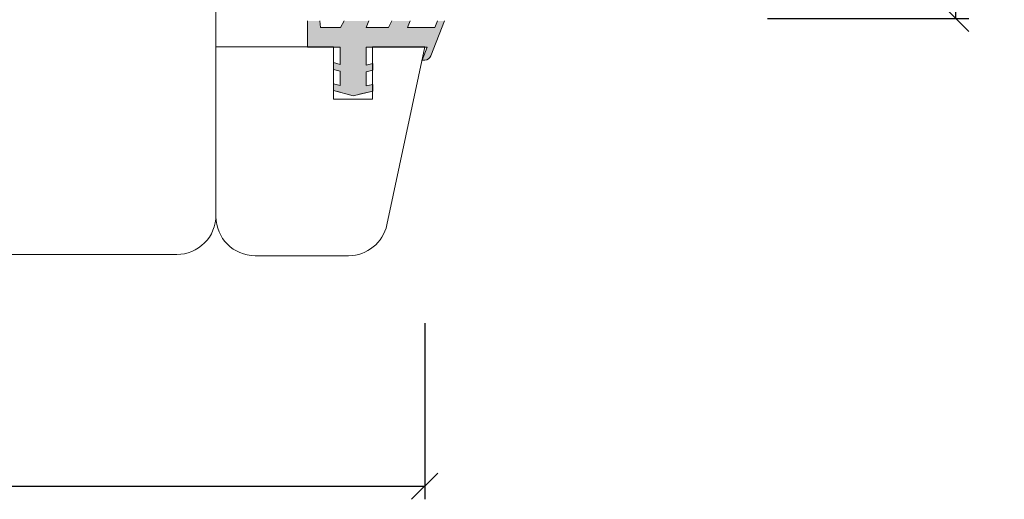
# Model space of a CAD drawing. Units: millimetres. Extents: x 864 to 4269, y 982 to 2179.
# Drawn here: x 971 to 1046, y 1215 to 1252 of the extents above; entities that cross this region are included whole.
import ezdxf

# ---------------------------------------------------------------- set-up
doc = ezdxf.new("R2010")
doc.units = ezdxf.units.MM
doc.styles.get("Standard").update_dxf_attribs({"font": 'txt.shx', "height": 4.9})
doc.dimstyles.new('ISO-25', dxfattribs={"dimtxt": 4.9, "dimasz": 2, "dimexe": 1, "dimexo": 5, "dimgap": 1, "dimtad": 1, "dimtih": 1, "dimtoh": 1, "dimdec": 1, "dimtxsty": 'Standard', "dimblk": 'OBLIQUE', "dimcen": 5, "dimclrd": 1, "dimclre": 1, "dimadec": 0, "dimazin": 0, "dimtfac": 1, "dimtdec": 1, "dimtmove": 1, "dimatfit": 3, "dimldrblk": 'OBLIQUE', "dimfxl": 1.25, "dimarcsym": 0})

# ---------------------------------------------------------------- blocks, each defined once
blk = doc.blocks.new('_Oblique')
at = {"color": 0, "lineweight": -2}
blk.add_line((-0.5, -0.5), (0.5, 0.5), dxfattribs=at)
blk = doc.blocks.new('*D1163')
at = {"color": 1, "lineweight": -2, "transparency": 16777216}
for p, q in [((914.748, 1230.964), (914.748, 1214.788)), ((1001.748, 1228.301), (1001.748, 1214.788)), ((914.748, 1215.788), (1001.748, 1215.788))]:
    blk.add_line(p, q, dxfattribs=at)
at = {"layer": 'Defpoints', "color": 0, "lineweight": 9, "transparency": 16777216}
for p in [(914.748, 1235.964), (1001.748, 1233.301), (1001.748, 1215.788)]:
    blk.add_point(p, dxfattribs=at)
at = {"color": 1, "lineweight": -2, "transparency": 16777216, "xscale": 2, "yscale": 2, "zscale": 2, "rotation": 180}
blk.add_blockref('_Oblique', (914.748, 1215.788), dxfattribs=at)
at = {"color": 1, "lineweight": -2, "transparency": 16777216, "xscale": 2, "yscale": 2, "zscale": 2}
blk.add_blockref('_Oblique', (1001.748, 1215.788), dxfattribs=at)
at = {"color": 0, "lineweight": 9, "transparency": 16777216, "insert": (958.248, 1219.238), "char_height": 4.9, "attachment_point": 5}
blk.add_mtext('87', dxfattribs=at)
blk = doc.blocks.new('*D1166')
at = {"color": 1, "lineweight": -2, "transparency": 16777216}
for p, q in [((1028.018, 1295.558), (1043.467, 1295.558)), ((1042.467, 1295.558), (1042.467, 1277.051)), ((1042.467, 1251.644), (1042.467, 1270.151)), ((1028.018, 1251.644), (1043.467, 1251.644))]:
    blk.add_line(p, q, dxfattribs=at)
at = {"layer": 'Defpoints', "color": 0, "lineweight": 9, "transparency": 16777216}
for p in [(1023.018, 1295.558), (1023.018, 1251.644), (1042.467, 1251.644)]:
    blk.add_point(p, dxfattribs=at)
at = {"color": 1, "lineweight": -2, "transparency": 16777216, "xscale": 2, "yscale": 2, "zscale": 2}
for p, rotation in [((1042.467, 1295.558), 90), ((1042.467, 1251.644), 270)]:
    blk.add_blockref('_Oblique', p, dxfattribs=dict(at, rotation=rotation))
at = {"color": 0, "lineweight": 9, "transparency": 16777216, "insert": (1042.467, 1273.601), "char_height": 4.9, "attachment_point": 5}
blk.add_mtext('44', dxfattribs=at)

msp = doc.modelspace()

# ---------------------------------------------------------------- hatches: boundary and pattern name
at = {"lineweight": 13}
h = msp.add_hatch(color=256, dxfattribs=at)
h.set_gradient(color1=(125, 131, 124), color2=(146, 151, 145), one_color=1, tint=0.58)
edge = h.paths.add_edge_path()
edge.add_line((993.721, 1251.463), (992.77, 1251.463))
edge.add_line((992.77, 1251.463), (992.77, 1249.458))
edge.add_line((992.77, 1249.458), (995.27, 1249.458))
edge.add_line((995.27, 1249.458), (995.27, 1248.126))
edge.add_line((995.27, 1248.126), (994.77, 1248.26))
edge.add_line((994.77, 1248.26), (994.77, 1247.742))
edge.add_line((994.77, 1247.742), (995.27, 1247.608))
edge.add_line((995.27, 1247.608), (995.27, 1246.511))
edge.add_line((995.27, 1246.511), (994.77, 1246.645))
edge.add_line((994.77, 1246.645), (994.77, 1246.127))
edge.add_line((994.77, 1246.127), (996.27, 1245.725))
edge.add_line((996.27, 1245.725), (997.77, 1246.079))
edge.add_line((997.77, 1246.079), (997.77, 1246.593))
edge.add_line((997.77, 1246.593), (997.27, 1246.475))
edge.add_line((997.27, 1246.475), (997.27, 1247.558))
edge.add_line((997.27, 1247.558), (997.77, 1247.676))
edge.add_line((997.77, 1247.676), (997.77, 1248.19))
edge.add_line((997.77, 1248.19), (997.27, 1248.072))
edge.add_line((997.27, 1248.072), (997.27, 1249.458))
edge.add_line((997.27, 1249.458), (1001.947, 1249.458))
edge.add_line((1001.947, 1249.458), (1001.557, 1248.458))
edge.add_line((1001.557, 1248.458), (1001.752, 1248.458))
edge.add_arc((1001.752, 1248.958), 0.5, -90, -21.2809)
edge.add_line((1002.218, 1248.777), (1003.264, 1251.463))
edge.add_line((1003.264, 1251.463), (1002.728, 1251.463))
edge.add_line((1002.728, 1251.463), (1002.531, 1250.958))
edge.add_line((1002.531, 1250.958), (1000.428, 1250.958))
edge.add_line((1000.428, 1250.958), (1000.624, 1251.463))
edge.add_line((1000.624, 1251.463), (999.238, 1251.463))
edge.add_line((999.238, 1251.463), (998.984, 1250.958))
edge.add_line((998.984, 1250.958), (997.273, 1250.958))
edge.add_line((997.273, 1250.958), (997.469, 1251.463))
edge.add_line((997.469, 1251.463), (995.579, 1251.463))
edge.add_line((995.579, 1251.463), (995.292, 1250.958))
edge.add_line((995.292, 1250.958), (993.77, 1250.958))
edge.add_line((993.77, 1250.958), (993.721, 1251.463))

# ---------------------------------------------------------------- linework, layer by layer
at = {"lineweight": 0}
for p, q in [((993.77, 1250.958), (993.721, 1251.463)), ((995.579, 1251.463), (995.292, 1250.958)), ((997.273, 1250.958), (997.469, 1251.463)), ((999.238, 1251.463), (998.984, 1250.958)), ((1000.428, 1250.958), (1000.624, 1251.463)), ((1002.728, 1251.463), (1002.531, 1250.958)), ((995.292, 1250.958), (993.77, 1250.958)), ((998.984, 1250.958), (997.273, 1250.958)), ((1002.531, 1250.958), (1000.428, 1250.958))]:
    msp.add_line(p, q, dxfattribs=at)
at = {"lineweight": 9}
for p, q in [((985.748, 1236.463), (985.748, 1249.463)), ((985.748, 1249.463), (994.748, 1249.463)), ((994.748, 1249.463), (994.748, 1245.463)), ((997.748, 1245.463), (997.748, 1249.463)), ((997.748, 1249.463), (1001.748, 1249.463)), ((1001.748, 1249.463), (998.852, 1235.839)), ((994.748, 1245.463), (997.748, 1245.463)), ((995.918, 1233.463), (988.748, 1233.463))]:
    msp.add_line(p, q, dxfattribs=at)
at = {"lineweight": 13}
msp.add_line((996.752, 1245.839), (997.77, 1246.079), dxfattribs=at)
at = {"lineweight": 9}
msp.add_lwpolyline([(965.748, 1313.558), (991.748, 1313.558, -0.414214), (992.748, 1312.558), (992.748, 1311.558, -0.414214), (999.748, 1304.558), (1000.748, 1304.558, -0.414214), (1001.748, 1303.558), (1001.748, 1300.558, -0.414214), (1000.748, 1299.558), (985.748, 1299.558), (985.748, 1236.558, -0.414214), (982.748, 1233.558), (949.748, 1233.558, -0.414214)], format="xyb", dxfattribs=at)
at = {"lineweight": 13}
msp.add_lwpolyline([(992.77, 1251.463), (992.77, 1250.958), (992.77, 1249.458), (995.27, 1249.458), (995.27, 1248.126), (994.77, 1248.26), (994.77, 1247.742), (995.27, 1247.608), (995.27, 1246.511), (994.77, 1246.645), (994.77, 1246.127), (995.27, 1245.993), (994.77, 1246.127), (996.27, 1245.725), (997.77, 1246.079), (997.77, 1246.593), (997.27, 1246.475), (997.27, 1247.558), (997.77, 1247.676), (997.77, 1248.19), (997.27, 1248.072), (997.27, 1249.458), (1001.947, 1249.458), (1001.557, 1248.458), (1001.752, 1248.458), (1001.557, 1248.458), (1001.752, 1248.458, 0.309165), (1002.218, 1248.777), (1003.264, 1251.463)], format="xyb", dxfattribs=at)
at = {"lineweight": 9}
for centre, start, end in [((988.748, 1236.463), 180, 270), ((995.918, 1236.463), 270, 348)]:
    msp.add_arc(centre, 3, start, end, dxfattribs=at)

# ---------------------------------------------------------------- dimensions: what is measured, and where the dimension line sits
dim = msp.add_linear_dim(base=(1042.467, 1251.644), p1=(1023.018, 1295.558), p2=(1023.018, 1251.644), angle=90, text='44', dimstyle='ISO-25', dxfattribs=at)
dim.commit()
dim.dimension.update_dxf_attribs({"geometry": '*D1166', "text_midpoint": (1042.467, 1273.601)})
dim = msp.add_linear_dim(base=(1001.748, 1215.788), p1=(914.748, 1235.964), p2=(1001.748, 1233.301), dimstyle='ISO-25', dxfattribs=at)
dim.commit()
dim.dimension.update_dxf_attribs({"geometry": '*D1163', "text_midpoint": (958.248, 1219.238)})

doc.saveas('drawing.dxf')
